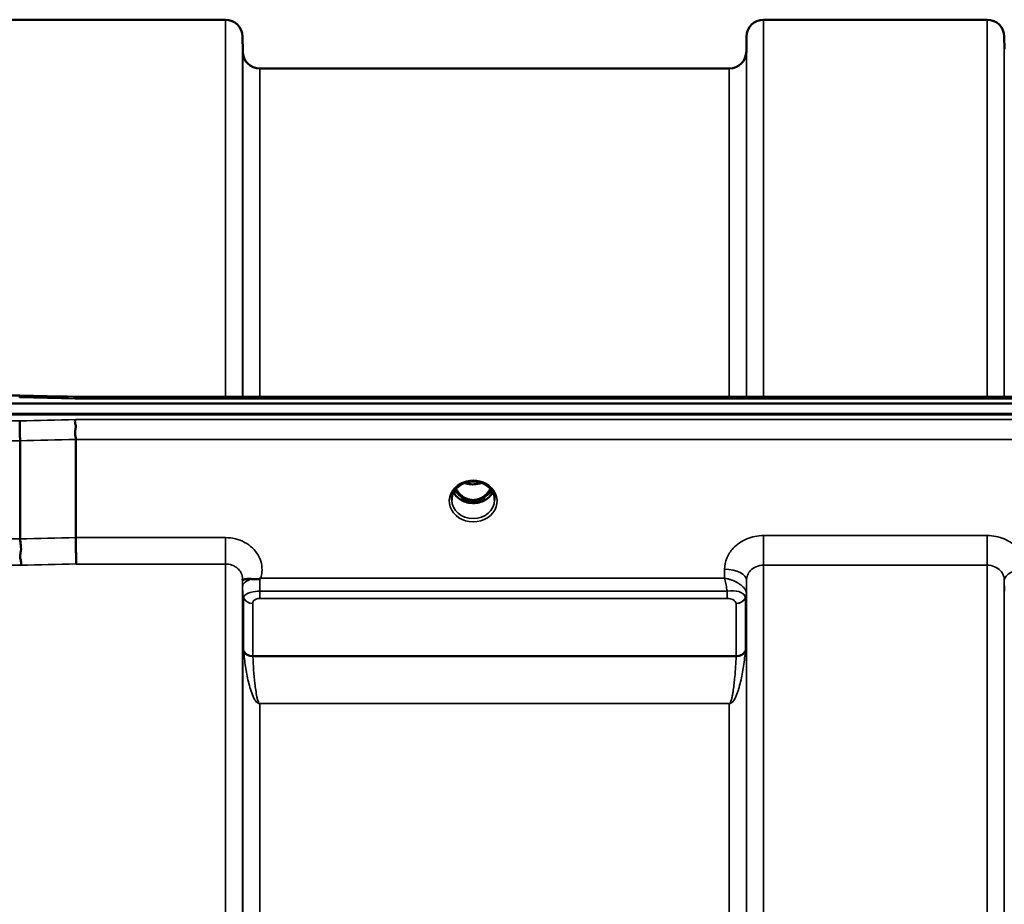
# Model space of a CAD drawing. Units: millimetres. Extents: x 0 to 11880, y 0 to 8400.
# Drawn here: x 3957 to 4159, y 4118 to 4300 of the extents above; entities that cross this region are included whole.
import ezdxf

# ---------------------------------------------------------------- set-up
doc = ezdxf.new("R2010")
doc.units = ezdxf.units.MM
doc.header["$LTSCALE"] = 40
doc.layers.add('Visible (ISO)', color=7, linetype='Continuous', lineweight=50)
doc.layers.add('Visible Narrow (ISO)', color=7, linetype='Continuous', lineweight=35)

# ---------------------------------------------------------------- blocks, each defined once
blk = doc.blocks.new('2')
at = {"layer": 'Visible (ISO)'}
for p, q in [((3953.58, 4299.72), (3999.47, 4299.72)), ((4109.83, 4299.72), (4155.72, 4299.72)), ((4003, 4293.19), (4002.97, 4296.25)), ((4106.31, 4293.19), (4106.33, 4296.25)), ((4159.24, 4293.69), (4159.22, 4296.25)), ((4006.5, 4289.72), (4102.81, 4289.72)), ((3791.12, 4220.99), (4785.43, 4220.99)), ((3957.29, 4222.64), (3801.8, 4222.64)), ((3968.48, 4222.39), (4607.82, 4222.39)), ((4786.13, 4218.9), (3790.42, 4218.9)), ((4785.43, 4218.73), (3791.12, 4218.73)), ((3957.33, 4213.39), (3957.33, 4193.25)), ((3968.78, 4213.64), (3968.78, 4193.51)), ((4047.94, 4204.45), (4047.94, 4204.45)), ((4052.61, 4204.45), (4052.61, 4204.45)), ((4047.9, 4201.23), (4048.98, 4201.23)), ((4048.98, 4200.98), (4048.32, 4200.98)), ((4048.98, 4201.23), (4048.98, 4200.98)), ((4051.58, 4201.23), (4052.65, 4201.23)), ((4051.58, 4201.23), (4051.58, 4200.98)), ((4052.23, 4200.98), (4051.58, 4200.98)), ((4003.03, 4181.75), (4003.03, 4181.75)), ((4005.76, 4182.5), (4005.78, 4182.5)), ((4104.53, 4182.5), (4104.53, 4182.5)), ((4106.27, 4181.75), (4106.27, 4181.75)), ((4106.28, 4181.75), (4106.28, 4181.75))]:
    blk.add_line(p, q, dxfattribs=at)
for centre, start, end in [((3999.47, 4296.22), 0.5, 90), ((4109.83, 4296.22), 90, 179.5), ((4155.72, 4296.22), 0.5, 90), ((4006.5, 4293.22), 180.5, 270), ((4102.81, 4293.22), 270, 359.5)]:
    blk.add_arc(centre, 3.5, start, end, dxfattribs=at)
for centre, major_axis, ratio, start_param, end_param in [((4050.28, 4206.43), (0, 5.46), 0.787258, 2.153276, 2.476631), ((4050.28, 4206.43), (0, 5.46), 0.787258, 3.806554, 4.129947), ((4050.28, 4206.43), (0, 5.46), 0.787258, 2.476631, 2.834273), ((4050.28, 4204.53), (-4.3, 0), 0.866025, 1.263477, 1.878116), ((4050.28, 4206.43), (0, 5.46), 0.787258, 3.448912, 3.806554)]:
    blk.add_ellipse(centre, major_axis=major_axis, ratio=ratio, start_param=start_param, end_param=end_param, dxfattribs=at)
for points, knots in [([(3957.26, 4222.25), (3957.27, 4222.44), (3957.28, 4222.56), (3957.29, 4222.63), (3957.29, 4222.64), (3957.29, 4222.64)], [-0.4683811, -0.4683811, -0.4683811, -0.4683811, -0.3515625, -0.3515625, -0.3118291, -0.3118291, -0.3118291, -0.3118291]), ([(3968.48, 4222.39), (3968.48, 4222.39), (3968.47, 4222.39), (3968.41, 4222.39), (3968.38, 4222.36), (3968.4, 4222.27), (3968.43, 4222.23), (3968.53, 4222.13), (3968.61, 4222.07), (3968.7, 4222.01), (3968.71, 4222), (3968.71, 4222)], [-0.1619658, -0.1619658, -0.1619658, -0.1619658, -0.1559018, -0.1559018, -0.0885682, -0.0885682, -0.0463538, -0.0463538, 0, 0, 0.0026204, 0.0026204, 0.0026204, 0.0026204]), ([(3957.26, 4217.45), (3957.27, 4217.26), (3957.28, 4217), (3957.29, 4216.46), (3957.3, 4216.22), (3957.3, 4215.86), (3957.31, 4215.75), (3957.31, 4215.27), (3957.32, 4214.88), (3957.32, 4214.1), (3957.33, 4213.73), (3957.33, 4213.39)], [-0.000801, -0.000801, -0.000801, -0.000801, 0.1160188, 0.1160188, 0.1999805, 0.1999805, 0.2332321, 0.2332321, 0.3504162, 0.3504162, 0.4675848, 0.4675848, 0.4675848, 0.4675848]), ([(3968.71, 4217.71), (3968.71, 4217.7), (3968.71, 4217.7), (3968.66, 4217.63), (3968.63, 4217.56), (3968.6, 4217.4), (3968.6, 4217.31), (3968.64, 4217.04), (3968.7, 4216.84), (3968.76, 4216.46), (3968.77, 4216.23), (3968.68, 4215.72), (3968.6, 4215.37), (3968.63, 4214.67), (3968.67, 4214.45), (3968.74, 4214.04), (3968.78, 4213.83), (3968.78, 4213.64)], [-0.9707782, -0.9707782, -0.9707782, -0.9707782, -0.9627915, -0.9627915, -0.8250648, -0.8250648, -0.692519, -0.692519, -0.4273441, -0.4273441, -0.2271722, -0.2271722, -0.1219607, -0.1219607, -0.0652015, -0.0652015, -0.000002, -0.000002, -0.000002, -0.000002]), ([(4052.61, 4204.45), (4052.21, 4204.66), (4051.77, 4204.82), (4050.86, 4205.01), (4050.38, 4205.04), (4049.46, 4204.97), (4049.01, 4204.88), (4048.36, 4204.65), (4048.15, 4204.56), (4047.94, 4204.45)], [0, 0, 0, 0, 0.1414262, 0.1414262, 0.2816646, 0.2816646, 0.4180828, 0.4180828, 0.4905576, 0.4905576, 0.4905576, 0.4905576]), ([(4047.94, 4204.45), (4047.55, 4204.23), (4047.18, 4203.96), (4046.59, 4203.35), (4046.35, 4203), (4046.01, 4202.26), (4045.91, 4201.86), (4045.88, 4201.38), (4045.88, 4201.3), (4045.88, 4201.22)], [0, 0, 0, 0, 0.1411216, 0.1411216, 0.281496, 0.281496, 0.4242724, 0.4242724, 0.4531633, 0.4531633, 0.4531633, 0.4531633]), ([(4054.29, 4202.8), (4054.15, 4202.54), (4053.98, 4202.29), (4053.49, 4201.74), (4053.14, 4201.46), (4052.36, 4201.01), (4051.93, 4200.84), (4051.04, 4200.62), (4050.57, 4200.58), (4049.64, 4200.61), (4049.18, 4200.69), (4048.31, 4200.96), (4047.9, 4201.16), (4047.17, 4201.65), (4046.86, 4201.95), (4046.47, 4202.44), (4046.36, 4202.62), (4046.26, 4202.8)], [3.571195, 3.571195, 3.571195, 3.571195, 3.803338, 3.803338, 4.123479, 4.123479, 4.43835, 4.43835, 4.751004, 4.751004, 5.06318, 5.06318, 5.376175, 5.376175, 5.691961, 5.691961, 5.853724, 5.853724, 5.853724, 5.853724]), ([(4046.75, 4203.51), (4046.89, 4203.28), (4047.03, 4203.05), (4047.5, 4202.45), (4047.85, 4202.11), (4048.33, 4201.79), (4048.41, 4201.75), (4048.61, 4201.63), (4048.73, 4201.57), (4049.06, 4201.43), (4049.28, 4201.36), (4049.63, 4201.27), (4049.78, 4201.25), (4050.05, 4201.22), (4050.17, 4201.22), (4050.4, 4201.22), (4050.5, 4201.22), (4050.76, 4201.25), (4050.91, 4201.27), (4051.41, 4201.39), (4051.74, 4201.52), (4052.27, 4201.82), (4052.47, 4201.96), (4052.84, 4202.27), (4053.01, 4202.44), (4053.4, 4202.88), (4053.61, 4203.18), (4053.8, 4203.51)], [-1.420792, -1.420792, -1.420792, -1.420792, -1.320653, -1.320653, -1.139729, -1.139729, -1.106452, -1.106452, -1.05523, -1.05523, -0.974289, -0.974289, -0.921022, -0.921022, -0.87609, -0.87609, -0.83842, -0.83842, -0.781352, -0.781352, -0.651437, -0.651437, -0.561759, -0.561759, -0.475611, -0.475611, -0.349298, -0.349298, -0.349298, -0.349298]), ([(4048.58, 4204.72), (4048.75, 4204.66), (4048.93, 4204.61), (4049.56, 4204.46), (4050.02, 4204.42), (4050.94, 4204.46), (4051.4, 4204.54), (4051.88, 4204.69), (4051.93, 4204.71), (4051.98, 4204.73)], [0.5239005, 0.5239005, 0.5239005, 0.5239005, 0.580618, 0.580618, 0.7185188, 0.7185188, 0.8559157, 0.8559157, 0.8721215, 0.8721215, 0.8721215, 0.8721215]), ([(4054.68, 4201.22), (4054.68, 4201.64), (4054.6, 4202.06), (4054.3, 4202.84), (4054.07, 4203.21), (4053.49, 4203.86), (4053.14, 4204.14), (4052.7, 4204.4), (4052.66, 4204.42), (4052.61, 4204.45)], [0, 0, 0, 0, 0.1478606, 0.1478606, 0.2933865, 0.2933865, 0.4366206, 0.4366206, 0.4527269, 0.4527269, 0.4527269, 0.4527269]), ([(4047.81, 4201.23), (4047.84, 4201.23), (4047.86, 4201.23), (4047.89, 4201.23), (4047.89, 4201.23), (4047.9, 4201.23)], [-0.008662857, -0.008662857, -0.008662857, -0.008662857, -0.001709532, -0.001709532, 0, 0, 0, 0]), ([(3957.33, 4193.25), (3957.33, 4193), (3957.38, 4192.73), (3957.47, 4192.18), (3957.51, 4191.89), (3957.56, 4190.95), (3957.45, 4190.48), (3957.34, 4189.81), (3957.35, 4189.51), (3957.43, 4189), (3957.51, 4188.73), (3957.55, 4188.37), (3957.56, 4188.26), (3957.52, 4188.04), (3957.49, 4187.95), (3957.42, 4187.86), (3957.42, 4187.85), (3957.41, 4187.85)], [-0.3657104, -0.3657104, -0.3657104, -0.3657104, -0.3426234, -0.3426234, -0.3224275, -0.3224275, -0.2835957, -0.2835957, -0.2045425, -0.2045425, -0.1035767, -0.1035767, -0.0526909, -0.0526909, 0, 0, 0.0030441, 0.0030441, 0.0030441, 0.0030441]), ([(3968.78, 4193.51), (3968.78, 4193.05), (3968.78, 4192.55), (3968.79, 4191.52), (3968.8, 4190.99), (3968.81, 4190.36), (3968.81, 4190.22), (3968.82, 4189.74), (3968.82, 4189.41), (3968.84, 4188.71), (3968.85, 4188.37), (3968.86, 4188.11), (3968.86, 4188.1), (3968.86, 4188.1)], [0, 0, 0, 0, 0.1562232, 0.1562232, 0.3124676, 0.3124676, 0.3548266, 0.3548266, 0.468751, 0.468751, 0.6195033, 0.6195033, 0.621029, 0.621029, 0.621029, 0.621029]), ([(4002.98, 4184.87), (4002.97, 4184.89), (4002.97, 4184.9), (4002.97, 4184.92), (4002.97, 4184.95), (4002.97, 4184.99), (4002.97, 4185.02)], [0.81462366, 0.81462366, 0.81462366, 0.81462366, 0.84098904, 0.84098904, 0.84098904, 0.89285239, 0.89285239, 0.89285239, 0.89285239]), ([(4004.9, 4185.02), (4004.63, 4185.05), (4004.38, 4185.06), (4004.16, 4185.05), (4004.02, 4185.05), (4003.89, 4185.04), (4003.77, 4185.02), (4003.5, 4184.99), (4003.32, 4184.93), (4003.19, 4184.88), (4003.12, 4184.86), (4003.07, 4184.84), (4003.03, 4184.82), (4002.99, 4184.81), (4002.98, 4184.82), (4002.98, 4184.87)], [0, 0, 0, 0, 0.0946407, 0.0946407, 0.0946407, 0.1555044, 0.1555044, 0.1555044, 0.2900912, 0.2900912, 0.2900912, 0.3644132, 0.3644132, 0.3644132, 0.459112, 0.459112, 0.459112, 0.459112]), ([(4006.49, 4185.08), (4006.46, 4185.06), (4006.43, 4185.05), (4006.39, 4185.03), (4006.34, 4185.01), (4006.28, 4185), (4006.22, 4184.99), (4006.11, 4184.97), (4005.99, 4184.96), (4005.85, 4184.96), (4005.57, 4184.96), (4005.23, 4184.99), (4004.9, 4185.02)], [0, 0, 0, 0, 0.010789, 0.010789, 0.010789, 0.0290266, 0.0290266, 0.0290266, 0.0609789, 0.0609789, 0.0609789, 0.1272675, 0.1272675, 0.1272675, 0.1272675]), ([(4006.69, 4185.22), (4006.69, 4185.22), (4006.69, 4185.22), (4006.68, 4185.22), (4006.62, 4185.17), (4006.55, 4185.13), (4006.49, 4185.08)], [-0.00149985, -0.00149985, -0.00149985, -0.00149985, 0, 0, 0, 0.02478172, 0.02478172, 0.02478172, 0.02478172])]:
    blk.add_open_spline(points, degree=3, knots=knots, dxfattribs=at)
for points in [[(3957.29, 4222.63), (3961.02, 4222.55), (3964.75, 4222.47), (3968.48, 4222.39)], [(4052.65, 4201.23), (4052.68, 4201.23), (4052.71, 4201.23), (4052.74, 4201.23)]]:
    blk.add_open_spline(points, degree=3, dxfattribs=at)
at = {"layer": 'Visible Narrow (ISO)'}
for p, q in [((3999.47, 4222.39), (3999.47, 4299.72)), ((4109.83, 4299.72), (4109.83, 4222.39)), ((4155.72, 4222.39), (4155.72, 4299.72)), ((4002.97, 4296.25), (4002.97, 4222.39)), ((4106.33, 4222.39), (4106.33, 4296.25)), ((4159.22, 4296.25), (4159.22, 4222.39)), ((4003, 4222.39), (4003, 4293.19)), ((4106.31, 4293.19), (4106.31, 4222.39)), ((4006.5, 4289.72), (4006.5, 4222.39)), ((4102.81, 4222.39), (4102.81, 4289.72)), ((3968.71, 4222), (4607.84, 4222)), ((3957.26, 4217.45), (3801.8, 4217.45)), ((4607.84, 4217.71), (3968.71, 4217.71)), ((3801.8, 4213.39), (3957.33, 4213.39)), ((3968.78, 4213.64), (4607.78, 4213.64)), ((4047.82, 4201.83), (4047.82, 4201.83)), ((4047.9, 4201.23), (4047.9, 4201.18)), ((4052.65, 4201.23), (4052.65, 4201.18)), ((4052.73, 4201.83), (4052.73, 4201.83)), ((3957.33, 4193.25), (3953.58, 4193.25)), ((3999.47, 4193.51), (3968.78, 4193.51)), ((3999.47, 4188.1), (3999.47, 4193.51)), ((4109.83, 4193.93), (4109.83, 4187.85)), ((4155.72, 4193.93), (4109.83, 4193.93)), ((4155.72, 4193.93), (4155.72, 4187.85)), ((3953.58, 4187.85), (3957.41, 4187.85)), ((3968.86, 4188.1), (3999.47, 4188.1)), ((3999.47, 2831.34), (3999.47, 4188.1)), ((4101.83, 4187.03), (4101.82, 4185.22)), ((4109.83, 4187.85), (4109.83, 2831.59)), ((4109.83, 4187.85), (4155.72, 4187.85)), ((4155.72, 3274.39), (4155.72, 4187.85)), ((4002.97, 4185.03), (4002.97, 2834.41)), ((4002.97, 4184.87), (4002.99, 4183.47)), ((4101.82, 4185.22), (4006.69, 4185.22)), ((4106.31, 4182.11), (4106.33, 4184.78)), ((4106.33, 2834.67), (4106.33, 4184.78)), ((4159.22, 4184.78), (4159.24, 4182.54)), ((4159.22, 4184.78), (4159.22, 3275.43)), ((4003, 2837.32), (4003, 4182.12)), ((4003.09, 4181.45), (4003.09, 4181.47)), ((4003.09, 4181.46), (4003.09, 4181.45)), ((4003.2, 4170.36), (4003.2, 4181.15)), ((4006.49, 4181.03), (4006.49, 4182.53)), ((4102.39, 4182.53), (4006.49, 4182.53)), ((4006.49, 4181.03), (4102.39, 4181.03)), ((4102.39, 4181.03), (4102.39, 4182.53)), ((4103.71, 4180.7), (4103.71, 4180.7)), ((4106.11, 4181.14), (4106.11, 4170.36)), ((4106.21, 4181.51), (4106.21, 4181.5)), ((4106.21, 4181.5), (4106.21, 4181.51)), ((4106.21, 4181.44), (4106.21, 4181.44)), ((4106.21, 4181.44), (4106.21, 4181.44)), ((4106.31, 4182.11), (4106.31, 2837.33)), ((4005.08, 4180), (4005.08, 4169.24)), ((4104.22, 4169.24), (4104.22, 4179.99)), ((4104.22, 4169.24), (4005.08, 4169.24)), ((4005.09, 4169.16), (4104.22, 4169.16)), ((4005.59, 4160.1), (4005.59, 4160.1)), ((4102.81, 4159.51), (4006.5, 4159.51)), ((4006.5, 4159.51), (4006.5, 4159.46)), ((4006.5, 4159.46), (4102.81, 4159.46)), ((4006.5, 4159.46), (4006.5, 2859.99)), ((4102.81, 4159.51), (4102.81, 4159.46)), ((4102.81, 2859.99), (4102.81, 4159.46)), ((4103.71, 4160.1), (4103.71, 4160.1))]:
    blk.add_line(p, q, dxfattribs=at)
for centre, major_axis, ratio, start_param, end_param in [((4229.93, 3509.72), (-18712.37, 416.78), 0.037739, 4.72719, 4.727802), ((4229.93, 3509.72), (-18712.37, -404.38), 0.038122, 4.725525, 4.726137), ((4230.06, 3508.25), (-18712.37, -402.89), 0.037983, 4.725535, 4.726147), ((4050.28, 4201.01), (-4.9, 0), 0.870389, 4.141791, 5.282987), ((4050.28, 4201.01), (4.9, 0), 0.870389, 2.141394, 7.283384), ((4050.28, 4205.08), (-4.4, 0), 0.866025, 0.52977, 0.905835), ((4050.28, 4206.45), (0, 5.55), 0.792993, 2.162639, 2.476631), ((4050.28, 4208.16), (4.4, 0), 0.861166, 4.295097, 5.130369), ((4050.28, 4206.45), (0, 5.55), 0.792993, 3.806554, 4.120573), ((4050.28, 4205.08), (-4.4, 0), 0.866025, 2.235758, 2.611796), ((4050.28, 4201.26), (-4.4, 0), 0.870885, 0.009349, 3.132909), ((4050.28, 4204.33), (4.4, 0), 0.866025, 3.559867, 5.86477), ((4047.62, 4202.15), (-0.0706, -0.0709), 0.110489, 0.407041, 1.460312), ((4050.28, 4206.77), (0, -5.55), 0.792993, 5.860673, 6.697322), ((4052.93, 4202.15), (0.0706, -0.0709), 0.110489, 4.822873, 5.876144), ((4390.24, 3511.69), (-18185.58, -391.55), 0.037983, 4.734749, 4.735379), ((4390.41, 3509.72), (-18185.58, -389.57), 0.037792, 4.734762, 4.735392), ((4101.83, 4184.81), (4.5, -0.05), 0.492405, 0.005146, 1.575732), ((4163.72, 4184.81), (-4.5, -0.05), 0.492405, 4.707453, 6.27804), ((4006.49, 4183.5), (-3.5, -0.04), 0.492405, 5.180634, 6.27805), ((4006.49, 4183.01), (-0.01, 4.5), 0.000993, 4.606586, 5.191239), ((4006.5, 4182.15), (-3.5, 0), 0.858236, 0.008727, 0.339831), ((4005.08, 4181.72), (-2, 0), 0.858236, 0.339837, 1.570796), ((4104.22, 4181.74), (2, 0.09), 0.858013, 4.672446, 5.903406), ((4104.22, 4181.71), (2, 0), 0.858221, 4.712389, 5.943348), ((4102.81, 4182.15), (3.5, 0.16), 0.857991, 5.903434, 6.23384), ((4102.81, 4182.14), (3.5, 0), 0.858221, 5.943348, 6.274459), ((4103.24, 4181.14), (2.86, 0), 0.6285, 6.283101, 6.312372), ((4104.06, 4182.14), (2.25, -0.05), 0.702581, 0.016397, 0.050174), ((4102.61, 4179.99), (-1.61, 0), 0.62699, 3.14198, 3.171251), ((4005.08, 4170.93), (-2, 0), 0.844451, 0.339837, 1.570796), ((4004.67, 4166.91), (-1.39, 3.73), 0.132186, 0.340782, 0.449157), ((4005.09, 4170.76), (-2, -0.09), 0.803589, 0.311312, 1.535936), ((4006.03, 4168.12), (-0.84, 1.39), 0.31311, 0.475328, 0.563681), ((4104.22, 4170.93), (2, 0), 0.844451, 4.712389, 5.943348), ((4104.22, 4170.76), (2, -0.09), 0.803589, 4.747249, 5.971873), ((4103.27, 4168.12), (-0.84, -1.39), 0.31311, 2.577912, 2.666265), ((4104.63, 4166.91), (1.39, 3.73), 0.132186, 5.834028, 5.942404)]:
    blk.add_ellipse(centre, major_axis=major_axis, ratio=ratio, start_param=start_param, end_param=end_param, dxfattribs=at)
for points, knots in [([(4047.63, 4204.6), (4047.71, 4204.6), (4047.79, 4204.61), (4047.87, 4204.61), (4047.92, 4204.6), (4047.96, 4204.6), (4048, 4204.59), (4048.04, 4204.58), (4048.07, 4204.56), (4048.06, 4204.54), (4048.06, 4204.53), (4048.06, 4204.53), (4048.06, 4204.53), (4048.04, 4204.51), (4048.01, 4204.49), (4047.98, 4204.47), (4047.97, 4204.46), (4047.96, 4204.45), (4047.94, 4204.45)], [0, 0, 0, 0, 0.02503802, 0.02503802, 0.02503802, 0.04136712, 0.04136712, 0.04136712, 0.06143102, 0.06143102, 0.06143102, 0.06436361, 0.06436361, 0.06436361, 0.0828016, 0.0828016, 0.0828016, 0.08924374, 0.08924374, 0.08924374, 0.08924374]), ([(4052.61, 4204.45), (4052.61, 4204.45), (4052.61, 4204.45), (4052.6, 4204.45), (4052.57, 4204.47), (4052.54, 4204.48), (4052.52, 4204.5), (4052.51, 4204.51), (4052.5, 4204.52), (4052.49, 4204.53), (4052.49, 4204.53), (4052.49, 4204.53), (4052.49, 4204.54), (4052.48, 4204.55), (4052.49, 4204.56), (4052.5, 4204.57), (4052.51, 4204.59), (4052.55, 4204.59), (4052.6, 4204.6), (4052.66, 4204.61), (4052.72, 4204.61), (4052.78, 4204.61), (4052.83, 4204.6), (4052.88, 4204.6), (4052.92, 4204.6)], [0.05496977, 0.05496977, 0.05496977, 0.05496977, 0.05624156, 0.05624156, 0.05624156, 0.0721198, 0.0721198, 0.0721198, 0.08005893, 0.08005893, 0.08005893, 0.082756, 0.082756, 0.082756, 0.09276152, 0.09276152, 0.09276152, 0.1092749, 0.1092749, 0.1092749, 0.1290799, 0.1290799, 0.1290799, 0.14423961, 0.14423961, 0.14423961, 0.14423961]), ([(4047.56, 4202.08), (4047.66, 4201.99), (4047.81, 4201.85), (4047.98, 4201.65), (4048.06, 4201.51), (4048.07, 4201.38), (4047.99, 4201.29), (4047.87, 4201.27), (4047.79, 4201.26), (4047.77, 4201.26)], [0, 0, 0, 0, 0.0412503, 0.0618754, 0.0825005, 0.0928131, 0.1031257, 0.1237508, 0.1300842, 0.1300842, 0.1300842, 0.1300842]), ([(4047.9, 4201.23), (4047.95, 4201.24), (4048.02, 4201.28), (4048.1, 4201.37), (4048.1, 4201.52), (4048.02, 4201.67), (4047.86, 4201.89), (4047.72, 4202.04), (4047.62, 4202.14)], [-0.1175654, -0.1175654, -0.1175654, -0.1175654, -0.1031257, -0.0928131, -0.0825005, -0.0618754, -0.0412503, 0, 0, 0, 0]), ([(4052.93, 4202.14), (4052.83, 4202.04), (4052.69, 4201.89), (4052.53, 4201.67), (4052.45, 4201.52), (4052.46, 4201.37), (4052.53, 4201.28), (4052.61, 4201.24), (4052.65, 4201.23)], [0, 0, 0, 0, 0.0412503, 0.0618754, 0.0825005, 0.0928131, 0.1031257, 0.117558, 0.117558, 0.117558, 0.117558]), ([(4052.78, 4201.26), (4052.76, 4201.26), (4052.74, 4201.26), (4052.7, 4201.27), (4052.67, 4201.27), (4052.62, 4201.28), (4052.61, 4201.29), (4052.58, 4201.3), (4052.56, 4201.31), (4052.54, 4201.32), (4052.53, 4201.33), (4052.52, 4201.34), (4052.52, 4201.35), (4052.51, 4201.36), (4052.51, 4201.36), (4052.5, 4201.37), (4052.5, 4201.38), (4052.49, 4201.4), (4052.49, 4201.4), (4052.49, 4201.41), (4052.49, 4201.42), (4052.49, 4201.43), (4052.49, 4201.44), (4052.49, 4201.45), (4052.49, 4201.46), (4052.5, 4201.49), (4052.5, 4201.5), (4052.51, 4201.53), (4052.52, 4201.56), (4052.55, 4201.6), (4052.57, 4201.63), (4052.62, 4201.7), (4052.66, 4201.75), (4052.79, 4201.9), (4052.89, 4201.99), (4052.99, 4202.08)], [-0.1300615, -0.1300615, -0.1300615, -0.1300615, -0.1237402, -0.1237402, -0.1141769, -0.1141769, -0.1088082, -0.1088082, -0.1034395, -0.1034395, -0.0997046, -0.0997046, -0.0978371, -0.0978371, -0.0959696, -0.0959696, -0.0922849, -0.0922849, -0.0904425, -0.0904425, -0.0886001, -0.0886001, -0.0861293, -0.0861293, -0.0824017, -0.0824017, -0.0787167, -0.0787167, -0.0699187, -0.0699187, -0.0611207, -0.0611207, -0.0411569, -0.0411569, 0, 0, 0, 0]), ([(4006.69, 4185.22), (4006.82, 4185.62), (4007.15, 4187.21), (4006.51, 4190.07), (4003.6, 4192.83), (4000.84, 4193.51), (3999.47, 4193.51)], [-1.373045, -1.373045, -1.373045, -1.373045, -1.232872, -0.821915, -0.410957, 0, 0, 0, 0]), ([(4109.83, 4193.93), (4108.65, 4193.93), (4106.26, 4193.46), (4103.64, 4191.64), (4102.16, 4189.35), (4101.84, 4187.8), (4101.83, 4187.03)], [-1.241906, -1.241906, -1.241906, -1.241906, -0.887076, -0.532246, -0.266123, 0, 0, 0, 0]), ([(4163.72, 4187.03), (4163.71, 4187.8), (4163.39, 4189.35), (4161.92, 4191.64), (4159.29, 4193.46), (4156.9, 4193.93), (4155.72, 4193.93)], [-1.241907, -1.241907, -1.241907, -1.241907, -0.975784, -0.709661, -0.35483, 0, 0, 0, 0]), ([(3999.47, 4188.1), (3999.92, 4188.1), (4000.38, 4188.02), (4000.8, 4187.87), (4000.97, 4187.81), (4001.14, 4187.73), (4001.3, 4187.64), (4001.53, 4187.52), (4001.74, 4187.37), (4001.93, 4187.21), (4002.2, 4186.98), (4002.42, 4186.7), (4002.59, 4186.4), (4002.63, 4186.34), (4002.66, 4186.28), (4002.69, 4186.22), (4002.87, 4185.85), (4002.96, 4185.45), (4002.97, 4185.05), (4002.97, 4185.04), (4002.97, 4185.04), (4002.97, 4185.03)], [0, 0, 0, 0, 0.290148, 0.290148, 0.290148, 0.410604, 0.410604, 0.410604, 0.580338, 0.580338, 0.580338, 0.821704, 0.821704, 0.821704, 0.870612, 0.870612, 0.870612, 1.160963, 1.160963, 1.160963, 1.164342, 1.164342, 1.164342, 1.164342]), ([(4106.33, 4184.78), (4106.34, 4185.12), (4106.48, 4185.81), (4107.12, 4186.83), (4108.27, 4187.64), (4109.32, 4187.85), (4109.83, 4187.85)], [0, 0, 0, 0, 0.266123, 0.532246, 0.887076, 1.241906, 1.241906, 1.241906, 1.241906]), ([(4155.72, 4187.85), (4156.24, 4187.85), (4157.28, 4187.64), (4158.43, 4186.83), (4159.08, 4185.81), (4159.22, 4185.12), (4159.22, 4184.78)], [0, 0, 0, 0, 0.35483, 0.709661, 0.975784, 1.241907, 1.241907, 1.241907, 1.241907]), ([(4106.31, 4182.16), (4106.3, 4182.3), (4106.26, 4182.45), (4106.21, 4182.59), (4106.15, 4182.74), (4106.07, 4182.88), (4105.97, 4183.02), (4105.93, 4183.07), (4105.9, 4183.12), (4105.86, 4183.16), (4105.68, 4183.39), (4105.44, 4183.6), (4105.18, 4183.8), (4105.01, 4183.94), (4104.81, 4184.06), (4104.62, 4184.18), (4104.47, 4184.27), (4104.32, 4184.35), (4104.16, 4184.43), (4103.79, 4184.61), (4103.41, 4184.77), (4103.02, 4184.9), (4102.83, 4184.97), (4102.63, 4185.03), (4102.43, 4185.08), (4102.23, 4185.13), (4102.03, 4185.18), (4101.84, 4185.22), (4101.83, 4185.22), (4101.82, 4185.22), (4101.82, 4185.22)], [0, 0, 0, 0, 0.0186715, 0.0186715, 0.0186715, 0.0373431, 0.0373431, 0.0373431, 0.0436104, 0.0436104, 0.0436104, 0.0746862, 0.0746862, 0.0746862, 0.0961289, 0.0961289, 0.0961289, 0.1120292, 0.1120292, 0.1120292, 0.1493723, 0.1493723, 0.1493723, 0.1680439, 0.1680439, 0.1680439, 0.1867154, 0.1867154, 0.1867154, 0.1873451, 0.1873451, 0.1873451, 0.1873451]), ([(4101.82, 4185.22), (4101.82, 4185.22), (4101.82, 4185.21), (4101.86, 4185.03), (4101.95, 4184.67), (4102.13, 4183.9), (4102.27, 4183.18), (4102.37, 4182.64), (4102.39, 4182.53)], [-0.18734511, -0.18734511, -0.18734511, -0.18734511, -0.1867154, -0.1867154, -0.16804386, -0.14937232, -0.11202924, -0.10280981, -0.10280981, -0.10280981, -0.10280981]), ([(4002.99, 4183.47), (4002.99, 4183.35), (4002.99, 4183.06), (4003, 4182.54), (4003, 4182.24), (4003, 4182.12)], [-0.1537102, -0.1537102, -0.1537102, -0.1537102, -0.109793, -0.0658758, 0, 0, 0, 0]), ([(4106.11, 4181.19), (4106.08, 4181.73), (4105.25, 4182.55), (4103.26, 4182.68), (4102.39, 4182.53)], [0, 0, 0, 0, 0.1685005, 0.2948759, 0.2948759, 0.2948759, 0.2948759]), ([(4006.49, 4182.53), (4005.89, 4182.53), (4005.28, 4182.45), (4004.79, 4182.32), (4004.62, 4182.28), (4004.46, 4182.23), (4004.32, 4182.18), (4004.06, 4182.08), (4003.86, 4181.98), (4003.7, 4181.88), (4003.69, 4181.87), (4003.68, 4181.87), (4003.68, 4181.86), (4003.43, 4181.71), (4003.31, 4181.56), (4003.25, 4181.4), (4003.22, 4181.33), (4003.2, 4181.25), (4003.2, 4181.15)], [0, 0, 0, 0, 0.0779215, 0.0779215, 0.0779215, 0.1050091, 0.1050091, 0.1050091, 0.1535389, 0.1535389, 0.1535389, 0.1558431, 0.1558431, 0.1558431, 0.2337646, 0.2337646, 0.2337646, 0.2727254, 0.2727254, 0.2727254, 0.2727254]), ([(4005.08, 4180), (4005.08, 4180.07), (4005.1, 4180.27), (4005.23, 4180.6), (4005.71, 4180.93), (4006.23, 4181.03), (4006.49, 4181.03)], [-0.2727254, -0.2727254, -0.2727254, -0.2727254, -0.2337646, -0.1558431, -0.0779215, 0, 0, 0, 0]), ([(4102.39, 4181.03), (4102.81, 4181.03), (4103.78, 4180.81), (4104.21, 4180.31), (4104.22, 4180.02)], [-0.2948759, -0.2948759, -0.2948759, -0.2948759, -0.1685005, 0, 0, 0, 0]), ([(4003.21, 4170.19), (4003.3, 4169.14), (4003.55, 4167.05), (4004.03, 4164.47), (4004.57, 4162.42), (4005.01, 4161.15), (4005.46, 4160.27), (4005.79, 4159.83), (4006.03, 4159.62), (4006.22, 4159.51), (4006.38, 4159.46), (4006.5, 4159.46)], [-5.688902, -5.688902, -5.688902, -5.688902, -5.221472, -4.754043, -4.520328, -4.286613, -4.169756, -4.111327, -4.082113, -4.067506, -4.052899, -4.052899, -4.052899, -4.052899]), ([(4006.5, 4159.51), (4006.45, 4159.51), (4006.38, 4159.56), (4006.3, 4159.66), (4006.19, 4159.86), (4006.05, 4160.26), (4005.86, 4161.06), (4005.67, 4162.21), (4005.44, 4164.06), (4005.23, 4166.38), (4005.13, 4168.23), (4005.09, 4169.16)], [4.052899, 4.052899, 4.052899, 4.052899, 4.067506, 4.082113, 4.111327, 4.169756, 4.286613, 4.520328, 4.754043, 5.221472, 5.688902, 5.688902, 5.688902, 5.688902]), ([(4102.81, 4159.46), (4102.83, 4159.46), (4102.85, 4159.46), (4102.88, 4159.46), (4102.91, 4159.46), (4102.93, 4159.47), (4102.96, 4159.47), (4103, 4159.48), (4103.04, 4159.5), (4103.07, 4159.51), (4103.13, 4159.54), (4103.18, 4159.56), (4103.22, 4159.59), (4103.31, 4159.65), (4103.38, 4159.71), (4103.44, 4159.77), (4103.56, 4159.9), (4103.65, 4160.02), (4103.74, 4160.14), (4103.91, 4160.39), (4104.04, 4160.65), (4104.15, 4160.9), (4104.27, 4161.15), (4104.37, 4161.4), (4104.46, 4161.66), (4104.53, 4161.86), (4104.6, 4162.06), (4104.67, 4162.27), (4104.68, 4162.32), (4104.7, 4162.37), (4104.72, 4162.42), (4104.87, 4162.93), (4105.01, 4163.44), (4105.13, 4163.96), (4105.25, 4164.47), (4105.36, 4164.98), (4105.46, 4165.5), (4105.67, 4166.61), (4105.83, 4167.72), (4105.96, 4168.84), (4106.01, 4169.29), (4106.06, 4169.74), (4106.1, 4170.19)], [0, 0, 0, 0, 0.003018, 0.003018, 0.003018, 0.007019, 0.007019, 0.007019, 0.014764, 0.014764, 0.014764, 0.028919, 0.028919, 0.028919, 0.058064, 0.058064, 0.058064, 0.116572, 0.116572, 0.116572, 0.23347, 0.23347, 0.23347, 0.350359, 0.350359, 0.350359, 0.443719, 0.443719, 0.443719, 0.467264, 0.467264, 0.467264, 0.701049, 0.701049, 0.701049, 0.934783, 0.934783, 0.934783, 1.435993, 1.435993, 1.435993, 1.636003, 1.636003, 1.636003, 1.636003]), ([(4104.22, 4169.16), (4104.16, 4167.77), (4104.04, 4165.91), (4103.81, 4163.6), (4103.66, 4162.45), (4103.52, 4161.52), (4103.39, 4160.83), (4103.25, 4160.26), (4103.11, 4159.86), (4103.01, 4159.66), (4102.93, 4159.56), (4102.86, 4159.51), (4102.81, 4159.51)], [-1.636003, -1.636003, -1.636003, -1.636003, -0.934859, -0.701144, -0.467429, -0.350572, -0.233715, -0.116857, -0.058429, -0.029214, -0.014607, 0, 0, 0, 0])]:
    blk.add_open_spline(points, degree=3, knots=knots, dxfattribs=at)

msp = doc.modelspace()

# ---------------------------------------------------------------- block references
msp.add_blockref('2', (0, 0))

doc.saveas('drawing.dxf')
